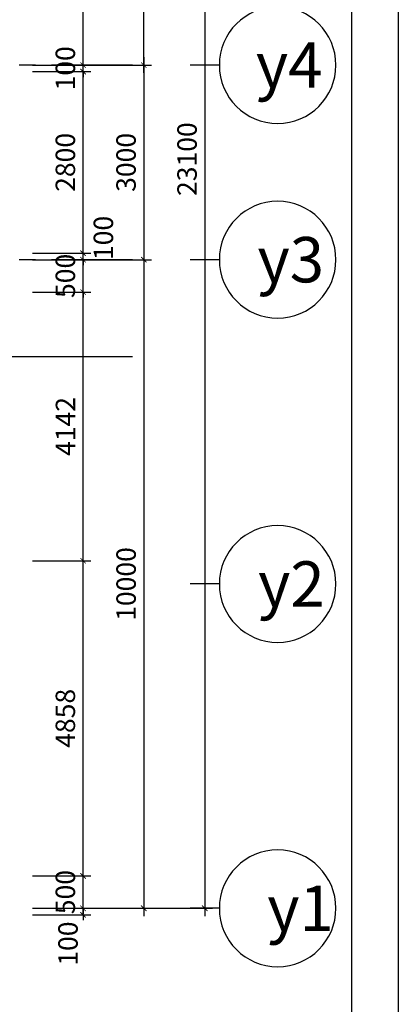
# Model space of a CAD drawing. Extents: x 3052342 to 8536414, y -2778246 to -930304.
# Drawn here: x 5190856 to 5196702, y -1855070 to -1839890 of the extents above; entities that cross this region are included whole.
import ezdxf
from ezdxf.enums import TextEntityAlignment as Align

# ---------------------------------------------------------------- set-up
doc = ezdxf.new("R2010")
doc.units = 0
doc.header["$LTSCALE"] = 500
doc.header["$MEASUREMENT"] = 0
doc.header["$PDMODE"] = 2
doc.header["$PDSIZE"] = -1
doc.linetypes.add('MB_Nha 7 tang_2_2012$0$CENTERX2', pattern=[4, 2.5, -0.5, 0.5, -0.5])
doc.layers.get('0').update_dxf_attribs({"linetype": 'CONTINUOUS'})
doc.layers.get('DEFPOINTS').update_dxf_attribs({"linetype": 'CONTINUOUS'})
for name, color, linetype in [('HACTH', 45, 'CONTINUOUS'), ('MB_Nha 7 tang_2_2012$0$DIM', 10, 'CONTINUOUS'), ('MB_Nha 7 tang_2_2012$0$dim_ct', 10, 'CONTINUOUS'), ('MB_Nha 7 tang_2_2012$0$HACTH', 45, 'CONTINUOUS'), ('MB_Nha 7 tang_2_2012$0$KHUNG-TEN', 7, 'CONTINUOUS'), ('MB_Nha 7 tang_2_2012$0$TRUC', 5, 'MB_Nha 7 tang_2_2012$0$CENTERX2')]:
    doc.layers.add(name, color=color, linetype=linetype)
doc.styles.add('MB_Nha 7 tang_2_2012$0$TECNICK', font='arial.ttf', dxfattribs={"width": 0.85})
doc.styles.add('MB_Nha 7 tang_2_2012$0$VNARIALH', font='VHARIALB.TTF')
doc.dimstyles.new('MB_Nha 7 tang_2_2012$0$1-100', dxfattribs={"dimscale": 120, "dimtxt": 2.5, "dimasz": 0.7, "dimexe": 1, "dimexo": 0, "dimgap": 1, "dimtad": 1, "dimdec": 4, "dimrnd": 1, "dimzin": 12, "dimdsep": 46, "dimtxsty": 'MB_Nha 7 tang_2_2012$0$TECNICK', "dimblk1": 'MB_Nha 7 tang_2_2012$0$_ARCHTICK', "dimblk2": 'MB_Nha 7 tang_2_2012$0$_ARCHTICK', "dimsah": 1, "dimcen": 1, "dimdle": 1, "dimclrd": 14, "dimclre": 14, "dimclrt": 7, "dimadec": 0, "dimazin": 0, "dimtfac": 1, "dimtdec": 4, "dimtix": 1, "dimtmove": 2, "dimatfit": 0, "dimfxl": 1, "dimtolj": 1, "dimtzin": 0, "dimarcsym": 0})

# ---------------------------------------------------------------- blocks, each defined once
blk = doc.blocks.new('MB_Nha 7 tang_2_2012$0$_ARCHTICK')
at = {"color": 0, "linetype": 'ByBlock', "const_width": 0.15}
blk.add_lwpolyline([(-0.5, -0.5), (0.5, 0.5)], dxfattribs=at)
blk = doc.blocks.new('*D8628')
at = {"layer": 'DEFPOINTS', "color": 0, "linetype": 'Continuous', "transparency": 16777216}
for p in [(5191052, -1832890), (5192772, -1832890), (5191052, -1840590)]:
    blk.add_point(p, dxfattribs=at)
at = {"layer": 'MB_Nha 7 tang_2_2012$0$DIM', "color": 14, "linetype": 'Continuous', "lineweight": -2, "transparency": 16777216}
for p, q in [((5192772, -1840710), (5192772, -1832770)), ((5191052, -1832890), (5192892, -1832890)), ((5191052, -1840590), (5192892, -1840590))]:
    blk.add_line(p, q, dxfattribs=at)
at = {"layer": 'MB_Nha 7 tang_2_2012$0$DIM', "color": 14, "linetype": 'Continuous', "lineweight": -2, "transparency": 16777216, "xscale": 84, "yscale": 84, "zscale": 84}
for p, rotation in [((5192772, -1832890), 90), ((5192772, -1840590), 270)]:
    blk.add_blockref('MB_Nha 7 tang_2_2012$0$_ARCHTICK', p, dxfattribs=dict(at, rotation=rotation))
at = {"layer": 'MB_Nha 7 tang_2_2012$0$DIM', "color": 7, "linetype": 'Continuous', "transparency": 16777216, "insert": (5192499, -1836740), "char_height": 300, "attachment_point": 5, "rotation": 90, "style": 'MB_Nha 7 tang_2_2012$0$TECNICK'}
blk.add_mtext('\\A1;7700', dxfattribs=at)
blk = doc.blocks.new('*D8629')
at = {"layer": 'DEFPOINTS', "color": 0, "linetype": 'Continuous', "transparency": 16777216}
for p in [(5191052, -1840590), (5191052, -1843590), (5192772, -1843590)]:
    blk.add_point(p, dxfattribs=at)
at = {"layer": 'MB_Nha 7 tang_2_2012$0$DIM', "color": 14, "linetype": 'Continuous', "lineweight": -2, "transparency": 16777216}
for p, q in [((5192772, -1840470), (5192772, -1843710)), ((5191052, -1840590), (5192892, -1840590)), ((5191052, -1843590), (5192892, -1843590))]:
    blk.add_line(p, q, dxfattribs=at)
at = {"layer": 'MB_Nha 7 tang_2_2012$0$DIM', "color": 14, "linetype": 'Continuous', "lineweight": -2, "transparency": 16777216, "xscale": 84, "yscale": 84, "zscale": 84}
for p, rotation in [((5192772, -1840590), 90), ((5192772, -1843590), 270)]:
    blk.add_blockref('MB_Nha 7 tang_2_2012$0$_ARCHTICK', p, dxfattribs=dict(at, rotation=rotation))
at = {"layer": 'MB_Nha 7 tang_2_2012$0$DIM', "color": 7, "linetype": 'Continuous', "transparency": 16777216, "insert": (5192498, -1842090), "char_height": 300, "attachment_point": 5, "rotation": 90, "style": 'MB_Nha 7 tang_2_2012$0$TECNICK'}
blk.add_mtext('\\A1;3000', dxfattribs=at)
blk = doc.blocks.new('*D8630')
at = {"layer": 'DEFPOINTS', "color": 0, "linetype": 'Continuous', "transparency": 16777216}
for p in [(5191052, -1843590), (5191052, -1853590), (5192772, -1853590)]:
    blk.add_point(p, dxfattribs=at)
at = {"layer": 'MB_Nha 7 tang_2_2012$0$DIM', "color": 14, "linetype": 'Continuous', "lineweight": -2, "transparency": 16777216}
for p, q in [((5191052, -1843590), (5192892, -1843590)), ((5192772, -1843470), (5192772, -1853710)), ((5191052, -1853590), (5192892, -1853590))]:
    blk.add_line(p, q, dxfattribs=at)
at = {"layer": 'MB_Nha 7 tang_2_2012$0$DIM', "color": 14, "linetype": 'Continuous', "lineweight": -2, "transparency": 16777216, "xscale": 84, "yscale": 84, "zscale": 84}
for p, rotation in [((5192772, -1843590), 90), ((5192772, -1853590), 270)]:
    blk.add_blockref('MB_Nha 7 tang_2_2012$0$_ARCHTICK', p, dxfattribs=dict(at, rotation=rotation))
at = {"layer": 'MB_Nha 7 tang_2_2012$0$DIM', "color": 7, "linetype": 'Continuous', "transparency": 16777216, "insert": (5192499, -1848590), "char_height": 300, "attachment_point": 5, "rotation": 90, "style": 'MB_Nha 7 tang_2_2012$0$TECNICK'}
blk.add_mtext('\\A1;10000', dxfattribs=at)
blk = doc.blocks.new('*D8631')
at = {"layer": 'DEFPOINTS', "color": 0, "linetype": 'Continuous', "transparency": 16777216}
for p in [(5191052, -1830490), (5191052, -1853590), (5193714, -1853590)]:
    blk.add_point(p, dxfattribs=at)
at = {"layer": 'MB_Nha 7 tang_2_2012$0$DIM', "color": 14, "linetype": 'Continuous', "lineweight": -2, "transparency": 16777216}
for p, q in [((5193714, -1830370), (5193714, -1853710)), ((5191052, -1830490), (5193834, -1830490)), ((5191052, -1853590), (5193834, -1853590))]:
    blk.add_line(p, q, dxfattribs=at)
at = {"layer": 'MB_Nha 7 tang_2_2012$0$DIM', "color": 14, "linetype": 'Continuous', "lineweight": -2, "transparency": 16777216, "xscale": 84, "yscale": 84, "zscale": 84}
for p, rotation in [((5193714, -1830490), 90), ((5193714, -1853590), 270)]:
    blk.add_blockref('MB_Nha 7 tang_2_2012$0$_ARCHTICK', p, dxfattribs=dict(at, rotation=rotation))
at = {"layer": 'MB_Nha 7 tang_2_2012$0$DIM', "color": 7, "linetype": 'Continuous', "transparency": 16777216, "insert": (5193440, -1842040), "char_height": 300, "attachment_point": 5, "rotation": 90, "style": 'MB_Nha 7 tang_2_2012$0$TECNICK'}
blk.add_mtext('\\A1;23100', dxfattribs=at)
blk = doc.blocks.new('MB_Nha 7 tang_2_2012$0$LC1')
at = {"layer": 'MB_Nha 7 tang_2_2012$0$TRUC'}
for p, q in [((60500, -10000), (-7000, -10000)), ((60500, -13000), (-7000, -13000))]:
    blk.add_line(p, q, dxfattribs=at)
blk = doc.blocks.new('MB_Nha 7 tang_2_2012$0$TRUC-N')
at = {"layer": 'MB_Nha 7 tang_2_2012$0$TRUC', "color": 8, "linetype": 'Continuous'}
blk.add_line((-1.5, 0), (1.5, 0), dxfattribs=at)
blk.add_circle((-7.5, 0), 6, dxfattribs=at)
at = {"style": 'MB_Nha 7 tang_2_2012$0$VNARIALH'}
blk.add_attdef('00', text='', height=6, dxfattribs=at).set_placement((-7.5, 0), align=Align.MIDDLE_CENTER)
blk = doc.blocks.new('*D8895')
at = {"layer": 'DEFPOINTS', "color": 0, "transparency": 16777216}
for p in [(5191052, -1853590), (5191834, -1853590), (5191052, -1853690)]:
    blk.add_point(p, dxfattribs=at)
at = {"layer": 'MB_Nha 7 tang_2_2012$0$dim_ct', "color": 14, "lineweight": -2, "transparency": 16777216}
for p, q in [((5191052, -1853590), (5191954, -1853590)), ((5191834, -1853590), (5191834, -1853506)), ((5191834, -1853690), (5191834, -1853590)), ((5191052, -1853690), (5191954, -1853690)), ((5191834, -1853690), (5191834, -1853774))]:
    blk.add_line(p, q, dxfattribs=at)
at = {"layer": 'MB_Nha 7 tang_2_2012$0$dim_ct', "color": 14, "lineweight": -2, "transparency": 16777216, "xscale": 84, "yscale": 84, "zscale": 84}
for p, rotation in [((5191834, -1853590), 270), ((5191834, -1853690), 90)]:
    blk.add_blockref('MB_Nha 7 tang_2_2012$0$_ARCHTICK', p, dxfattribs=dict(at, rotation=rotation))
at = {"layer": 'MB_Nha 7 tang_2_2012$0$dim_ct', "color": 7, "transparency": 16777216, "insert": (5191602, -1854134), "char_height": 300, "attachment_point": 5, "rotation": 90, "style": 'MB_Nha 7 tang_2_2012$0$TECNICK'}
blk.add_mtext('\\A1;100', dxfattribs=at)
blk = doc.blocks.new('*D8896')
at = {"layer": 'DEFPOINTS', "color": 0, "transparency": 16777216}
for p in [(5191052, -1853090), (5191834, -1853090), (5191052, -1853590)]:
    blk.add_point(p, dxfattribs=at)
at = {"layer": 'MB_Nha 7 tang_2_2012$0$dim_ct', "color": 14, "lineweight": -2, "transparency": 16777216}
for p, q in [((5191834, -1853090), (5191834, -1853006)), ((5191052, -1853090), (5191954, -1853090)), ((5191834, -1853590), (5191834, -1853090)), ((5191052, -1853590), (5191954, -1853590)), ((5191834, -1853590), (5191834, -1853674))]:
    blk.add_line(p, q, dxfattribs=at)
at = {"layer": 'MB_Nha 7 tang_2_2012$0$dim_ct', "color": 14, "lineweight": -2, "transparency": 16777216, "xscale": 84, "yscale": 84, "zscale": 84}
for p, rotation in [((5191834, -1853090), 270), ((5191834, -1853590), 90)]:
    blk.add_blockref('MB_Nha 7 tang_2_2012$0$_ARCHTICK', p, dxfattribs=dict(at, rotation=rotation))
at = {"layer": 'MB_Nha 7 tang_2_2012$0$dim_ct', "color": 7, "transparency": 16777216, "insert": (5191561, -1853340), "char_height": 300, "attachment_point": 5, "rotation": 90, "style": 'MB_Nha 7 tang_2_2012$0$TECNICK'}
blk.add_mtext('\\A1;500', dxfattribs=at)
blk = doc.blocks.new('*D8897')
at = {"layer": 'DEFPOINTS', "color": 0, "transparency": 16777216}
for p in [(5191052, -1848232), (5191834, -1848232), (5191052, -1853090)]:
    blk.add_point(p, dxfattribs=at)
at = {"layer": 'MB_Nha 7 tang_2_2012$0$dim_ct', "color": 14, "lineweight": -2, "transparency": 16777216}
for p, q in [((5191834, -1853210), (5191834, -1848112)), ((5191052, -1848232), (5191954, -1848232)), ((5191052, -1853090), (5191954, -1853090))]:
    blk.add_line(p, q, dxfattribs=at)
at = {"layer": 'MB_Nha 7 tang_2_2012$0$dim_ct', "color": 14, "lineweight": -2, "transparency": 16777216, "xscale": 84, "yscale": 84, "zscale": 84}
for p, rotation in [((5191834, -1848232), 90), ((5191834, -1853090), 270)]:
    blk.add_blockref('MB_Nha 7 tang_2_2012$0$_ARCHTICK', p, dxfattribs=dict(at, rotation=rotation))
at = {"layer": 'MB_Nha 7 tang_2_2012$0$dim_ct', "color": 7, "transparency": 16777216, "insert": (5191561, -1850661), "char_height": 300, "attachment_point": 5, "rotation": 90, "style": 'MB_Nha 7 tang_2_2012$0$TECNICK'}
blk.add_mtext('\\A1;4858', dxfattribs=at)
blk = doc.blocks.new('*D8898')
at = {"layer": 'DEFPOINTS', "color": 0, "transparency": 16777216}
for p in [(5191052, -1844090), (5191834, -1844090), (5191052, -1848232)]:
    blk.add_point(p, dxfattribs=at)
at = {"layer": 'MB_Nha 7 tang_2_2012$0$dim_ct', "color": 14, "lineweight": -2, "transparency": 16777216}
for p, q in [((5191834, -1848352), (5191834, -1843970)), ((5191052, -1844090), (5191954, -1844090)), ((5191052, -1848232), (5191954, -1848232))]:
    blk.add_line(p, q, dxfattribs=at)
at = {"layer": 'MB_Nha 7 tang_2_2012$0$dim_ct', "color": 14, "lineweight": -2, "transparency": 16777216, "xscale": 84, "yscale": 84, "zscale": 84}
for p, rotation in [((5191834, -1844090), 90), ((5191834, -1848232), 270)]:
    blk.add_blockref('MB_Nha 7 tang_2_2012$0$_ARCHTICK', p, dxfattribs=dict(at, rotation=rotation))
at = {"layer": 'MB_Nha 7 tang_2_2012$0$dim_ct', "color": 7, "transparency": 16777216, "insert": (5191563, -1846161), "char_height": 300, "attachment_point": 5, "rotation": 90, "style": 'MB_Nha 7 tang_2_2012$0$TECNICK'}
blk.add_mtext('\\A1;4142', dxfattribs=at)
blk = doc.blocks.new('*D8899')
at = {"layer": 'DEFPOINTS', "color": 0, "transparency": 16777216}
for p in [(5191052, -1843590), (5191834, -1843590), (5191052, -1844090)]:
    blk.add_point(p, dxfattribs=at)
at = {"layer": 'MB_Nha 7 tang_2_2012$0$dim_ct', "color": 14, "lineweight": -2, "transparency": 16777216}
for p, q in [((5191052, -1843590), (5191954, -1843590)), ((5191834, -1843590), (5191834, -1843506)), ((5191834, -1844090), (5191834, -1843590)), ((5191052, -1844090), (5191954, -1844090)), ((5191834, -1844090), (5191834, -1844174))]:
    blk.add_line(p, q, dxfattribs=at)
at = {"layer": 'MB_Nha 7 tang_2_2012$0$dim_ct', "color": 14, "lineweight": -2, "transparency": 16777216, "xscale": 84, "yscale": 84, "zscale": 84}
for p, rotation in [((5191834, -1843590), 270), ((5191834, -1844090), 90)]:
    blk.add_blockref('MB_Nha 7 tang_2_2012$0$_ARCHTICK', p, dxfattribs=dict(at, rotation=rotation))
at = {"layer": 'MB_Nha 7 tang_2_2012$0$dim_ct', "color": 7, "transparency": 16777216, "insert": (5191561, -1843840), "char_height": 300, "attachment_point": 5, "rotation": 90, "style": 'MB_Nha 7 tang_2_2012$0$TECNICK'}
blk.add_mtext('\\A1;500', dxfattribs=at)
blk = doc.blocks.new('*D8900')
at = {"layer": 'DEFPOINTS', "color": 0, "transparency": 16777216}
for p in [(5191052, -1843490), (5191052, -1843590), (5191834, -1843490)]:
    blk.add_point(p, dxfattribs=at)
at = {"layer": 'MB_Nha 7 tang_2_2012$0$dim_ct', "color": 14, "lineweight": -2, "transparency": 16777216}
for p, q in [((5191834, -1843490), (5191834, -1843406)), ((5191052, -1843490), (5191954, -1843490)), ((5191052, -1843590), (5191954, -1843590)), ((5191834, -1843590), (5191834, -1843490)), ((5191834, -1843590), (5191834, -1843674))]:
    blk.add_line(p, q, dxfattribs=at)
at = {"layer": 'MB_Nha 7 tang_2_2012$0$dim_ct', "color": 14, "lineweight": -2, "transparency": 16777216, "xscale": 84, "yscale": 84, "zscale": 84}
for p, rotation in [((5191834, -1843490), 270), ((5191834, -1843590), 90)]:
    blk.add_blockref('MB_Nha 7 tang_2_2012$0$_ARCHTICK', p, dxfattribs=dict(at, rotation=rotation))
at = {"layer": 'MB_Nha 7 tang_2_2012$0$dim_ct', "color": 7, "transparency": 16777216, "insert": (5192148, -1843255), "char_height": 300, "attachment_point": 5, "rotation": 90, "style": 'MB_Nha 7 tang_2_2012$0$TECNICK'}
blk.add_mtext('\\A1;100', dxfattribs=at)
blk = doc.blocks.new('*D8901')
at = {"layer": 'DEFPOINTS', "color": 0, "transparency": 16777216}
for p in [(5191052, -1840690), (5191834, -1840690), (5191052, -1843490)]:
    blk.add_point(p, dxfattribs=at)
at = {"layer": 'MB_Nha 7 tang_2_2012$0$dim_ct', "color": 14, "lineweight": -2, "transparency": 16777216}
for p, q in [((5191834, -1843610), (5191834, -1840570)), ((5191052, -1840690), (5191954, -1840690)), ((5191052, -1843490), (5191954, -1843490))]:
    blk.add_line(p, q, dxfattribs=at)
at = {"layer": 'MB_Nha 7 tang_2_2012$0$dim_ct', "color": 14, "lineweight": -2, "transparency": 16777216, "xscale": 84, "yscale": 84, "zscale": 84}
for p, rotation in [((5191834, -1840690), 90), ((5191834, -1843490), 270)]:
    blk.add_blockref('MB_Nha 7 tang_2_2012$0$_ARCHTICK', p, dxfattribs=dict(at, rotation=rotation))
at = {"layer": 'MB_Nha 7 tang_2_2012$0$dim_ct', "color": 7, "transparency": 16777216, "insert": (5191561, -1842090), "char_height": 300, "attachment_point": 5, "rotation": 90, "style": 'MB_Nha 7 tang_2_2012$0$TECNICK'}
blk.add_mtext('\\A1;2800', dxfattribs=at)
blk = doc.blocks.new('*D8902')
at = {"layer": 'DEFPOINTS', "color": 0, "transparency": 16777216}
for p in [(5191052, -1840590), (5191052, -1840690), (5191834, -1840590)]:
    blk.add_point(p, dxfattribs=at)
at = {"layer": 'MB_Nha 7 tang_2_2012$0$dim_ct', "color": 14, "lineweight": -2, "transparency": 16777216}
for p, q in [((5191834, -1840590), (5191834, -1840506)), ((5191052, -1840590), (5191954, -1840590)), ((5191052, -1840690), (5191954, -1840690)), ((5191834, -1840690), (5191834, -1840590)), ((5191834, -1840690), (5191834, -1840774))]:
    blk.add_line(p, q, dxfattribs=at)
at = {"layer": 'MB_Nha 7 tang_2_2012$0$dim_ct', "color": 14, "lineweight": -2, "transparency": 16777216, "xscale": 84, "yscale": 84, "zscale": 84}
for p, rotation in [((5191834, -1840590), 270), ((5191834, -1840690), 90)]:
    blk.add_blockref('MB_Nha 7 tang_2_2012$0$_ARCHTICK', p, dxfattribs=dict(at, rotation=rotation))
at = {"layer": 'MB_Nha 7 tang_2_2012$0$dim_ct', "color": 7, "transparency": 16777216, "insert": (5191561, -1840640), "char_height": 300, "attachment_point": 5, "rotation": 90, "style": 'MB_Nha 7 tang_2_2012$0$TECNICK'}
blk.add_mtext('\\A1;100', dxfattribs=at)
blk = doc.blocks.new('*D8903')
at = {"layer": 'DEFPOINTS', "color": 0, "transparency": 16777216}
for p in [(5191052, -1832890), (5191834, -1832890), (5191052, -1840590)]:
    blk.add_point(p, dxfattribs=at)
at = {"layer": 'MB_Nha 7 tang_2_2012$0$dim_ct', "color": 14, "lineweight": -2, "transparency": 16777216}
for p, q in [((5191834, -1840710), (5191834, -1832770)), ((5191052, -1832890), (5191954, -1832890)), ((5191052, -1840590), (5191954, -1840590))]:
    blk.add_line(p, q, dxfattribs=at)
at = {"layer": 'MB_Nha 7 tang_2_2012$0$dim_ct', "color": 14, "lineweight": -2, "transparency": 16777216, "xscale": 84, "yscale": 84, "zscale": 84}
for p, rotation in [((5191834, -1832890), 90), ((5191834, -1840590), 270)]:
    blk.add_blockref('MB_Nha 7 tang_2_2012$0$_ARCHTICK', p, dxfattribs=dict(at, rotation=rotation))
at = {"layer": 'MB_Nha 7 tang_2_2012$0$dim_ct', "color": 7, "transparency": 16777216, "insert": (5191561, -1836740), "char_height": 300, "attachment_point": 5, "rotation": 90, "style": 'MB_Nha 7 tang_2_2012$0$TECNICK'}
blk.add_mtext('\\A1;7700', dxfattribs=at)

msp = doc.modelspace()

# ---------------------------------------------------------------- linework, layer by layer
at = {"layer": 'DEFPOINTS'}
msp.add_line((5192598.911, -1845090.13925), (5187926.45964, -1845090.13925), dxfattribs=at)
at = {"layer": 'MB_Nha 7 tang_2_2012$0$KHUNG-TEN', "linetype": 'Continuous'}
for points in [[(5118702.08816, -1881893.94759), (5196702.08816, -1881893.94759), (5196702.08816, -1823893.94759), (5118702.08816, -1823893.94759)], [(5119419.32954, -1881176.70621), (5195984.84678, -1881176.70621), (5195984.84678, -1824611.18897), (5119419.32954, -1824611.18897)]]:
    msp.add_lwpolyline(points, close=True, dxfattribs=at)

# ---------------------------------------------------------------- block references
at = {"layer": 'HACTH'}
ref = msp.add_blockref('MB_Nha 7 tang_2_2012$0$TRUC-N', (5193713.6738, -1840590.13925), dxfattribs=dict(at, xscale=-150, yscale=150, zscale=150))
ref.add_attrib('00', 'y4', dxfattribs={"layer": '0', "height": 700, "style": 'MB_Nha 7 tang_2_2012$0$VNARIALH'}).set_placement((5195016.70927, -1840590.13925), align=Align.MIDDLE_CENTER)
ref = msp.add_blockref('MB_Nha 7 tang_2_2012$0$TRUC-N', (5193713.6738, -1843590.13925), dxfattribs=dict(at, xscale=-150, yscale=150, zscale=150))
ref.add_attrib('00', 'y3', dxfattribs={"layer": '0', "height": 700, "style": 'MB_Nha 7 tang_2_2012$0$VNARIALH'}).set_placement((5195041.8798, -1843590.13925), align=Align.MIDDLE_CENTER)
ref = msp.add_blockref('MB_Nha 7 tang_2_2012$0$TRUC-N', (5193713.6738, -1848590.13925), dxfattribs=dict(at, xscale=-150, yscale=150, zscale=150))
ref.add_attrib('00', 'y2', dxfattribs={"layer": '0', "height": 700, "style": 'MB_Nha 7 tang_2_2012$0$VNARIALH'}).set_placement((5195051.08853, -1848590.13925), align=Align.MIDDLE_CENTER)
ref = msp.add_blockref('MB_Nha 7 tang_2_2012$0$TRUC-N', (5193713.6738, -1853590.13925), dxfattribs=dict(at, xscale=-150, yscale=150, zscale=150))
ref.add_attrib('00', 'y1', dxfattribs={"layer": '0', "height": 700, "style": 'MB_Nha 7 tang_2_2012$0$VNARIALH'}).set_placement((5195192.28908, -1853590.13925), align=Align.MIDDLE_CENTER)
at = {"layer": 'MB_Nha 7 tang_2_2012$0$HACTH', "linetype": 'Continuous'}
msp.add_blockref('MB_Nha 7 tang_2_2012$0$LC1', (5132098.911, -1830590.13925), dxfattribs=at)

# ---------------------------------------------------------------- dimensions: what is measured, and where the dimension line sits
at = {"layer": 'MB_Nha 7 tang_2_2012$0$DIM', "linetype": 'Continuous'}
for base, p1, p2, picture, middle in [((5193713.6738, -1853590.13925), (5191052.28947, -1830490.13925), (5191052.28947, -1853590.13925), '*D8631', (5193440.39958, -1842040.13925)), ((5192771.72417, -1832890.13925), (5191052.28947, -1840590.13925), (5191052.28947, -1832890.13925), '*D8628', (5192498.55227, -1836740.13925)), ((5192771.72417, -1843590.13925), (5191052.28947, -1840590.13925), (5191052.28947, -1843590.13925), '*D8629', (5192498.44996, -1842090.13925)), ((5192771.72417, -1853590.13925), (5191052.28947, -1843590.13925), (5191052.28947, -1853590.13925), '*D8630', (5192498.55227, -1848590.13925))]:
    dim = msp.add_linear_dim(base=base, p1=p1, p2=p2, angle=90, dimstyle='MB_Nha 7 tang_2_2012$0$1-100', dxfattribs=at)
    dim.commit()
    dim.dimension.update_dxf_attribs({"geometry": picture, "text_midpoint": middle})
at = {"layer": 'MB_Nha 7 tang_2_2012$0$dim_ct'}
for base, p1, p2, picture, middle in [((5191833.81171, -1832890.13925), (5191052.28947, -1840590.13925), (5191052.28947, -1832890.13925), '*D8903', (5191560.63981, -1836740.13925)), ((5191833.81171, -1840590.13925), (5191052.28947, -1840690.13925), (5191052.28947, -1840590.13925), '*D8902', (5191560.63981, -1840640.13925)), ((5191833.81171, -1840690.13925), (5191052.28947, -1843490.13925), (5191052.28947, -1840690.13925), '*D8901', (5191560.63981, -1842090.13925)), ((5191833.81171, -1843590.13925), (5191052.28947, -1844090.13925), (5191052.28947, -1843590.13925), '*D8899', (5191560.63981, -1843840.13925)), ((5191833.81171, -1844090.13925), (5191052.28947, -1848232.26051), (5191052.28947, -1844090.13925), '*D8898', (5191563.19779, -1846161.19988)), ((5191833.81171, -1848232.26051), (5191052.28947, -1853090.13925), (5191052.28947, -1848232.26051), '*D8897', (5191560.63981, -1850661.19988)), ((5191833.81171, -1853090.13925), (5191052.28947, -1853590.13925), (5191052.28947, -1853090.13925), '*D8896', (5191560.63981, -1853340.13925))]:
    dim = msp.add_linear_dim(base=base, p1=p1, p2=p2, angle=270, dimstyle='MB_Nha 7 tang_2_2012$0$1-100', dxfattribs=at)
    dim.commit()
    dim.dimension.update_dxf_attribs({"geometry": picture, "text_midpoint": middle})
for base, p1, p2, angle, picture, middle, dimtype in [((5191833.81171, -1843490.13925), (5191052.28947, -1843590.13925), (5191052.28947, -1843490.13925), 270, '*D8900', (5192147.97197, -1843255.36949), 160), ((5191833.81171, -1853590.13925), (5191052.28947, -1853690.13925), (5191052.28947, -1853590.13925), 90, '*D8895', (5191601.73782, -1854134.25315), 161)]:
    dim = msp.add_linear_dim(base=base, p1=p1, p2=p2, angle=angle, dimstyle='MB_Nha 7 tang_2_2012$0$1-100', dxfattribs=at)
    dim.commit()
    dim.dimension.update_dxf_attribs({"geometry": picture, "text_midpoint": middle, "dimtype": dimtype})

doc.saveas('drawing.dxf')
